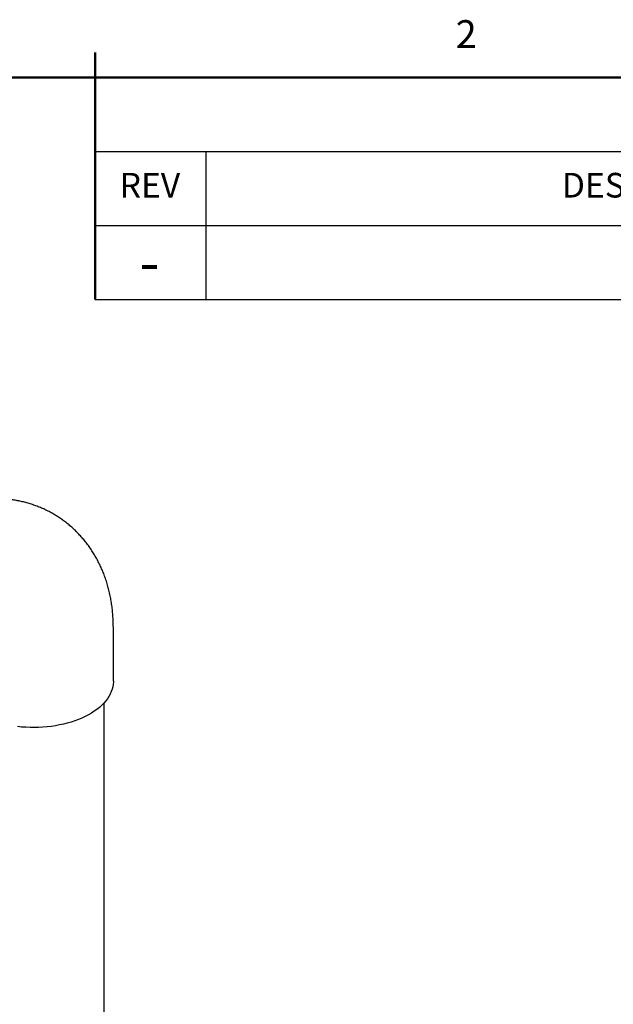
# Model space of a CAD drawing. Units: inches. Extents: x -4 to 383, y -4 to 297.
# Drawn here: x 279 to 316, y 237 to 296 of the extents above; entities that cross this region are included whole.
import ezdxf

# ---------------------------------------------------------------- set-up
doc = ezdxf.new("R2010")
doc.units = ezdxf.units.IN
doc.header["$MEASUREMENT"] = 0
doc.layers.add('BORDER', color=7, linetype='Continuous', lineweight=50)
doc.layers.add('FORMAT', color=7, linetype='Continuous')
doc.styles.add('SLDTEXTSTYLE0', font='TXT', dxfattribs={"width": 0.75})

msp = doc.modelspace()

# ---------------------------------------------------------------- linework, layer by layer
at = {"color": 7, "linetype": 'Continuous', "lineweight": 25}
for p, q in [((285.138, 256.187), (285.138, 259.453)), ((284.575, 233.987), (284.575, 254.875))]:
    msp.add_line(p, q, dxfattribs=at)
at = {"color": 7, "linetype": 'Continuous', "lineweight": 25, "flags": 128}
msp.add_lwpolyline([(285.138, 256.187), (285.137, 256.149), (285.127, 256), (285.103, 255.851), (285.065, 255.702), (285.014, 255.555), (284.949, 255.41), (284.87, 255.267), (284.779, 255.127), (284.675, 254.99), (284.558, 254.856), (284.43, 254.726), (284.289, 254.6), (284.137, 254.479), (283.974, 254.362), (283.801, 254.251), (283.617, 254.145), (283.424, 254.044), (283.222, 253.95), (283.012, 253.863), (282.793, 253.781), (282.568, 253.707), (282.336, 253.64), (282.098, 253.58), (281.855, 253.527), (281.608, 253.482), (281.357, 253.444), (281.102, 253.415), (280.846, 253.393), (280.587, 253.379), (280.328, 253.373), (280.068, 253.375), (279.809, 253.385), (279.552, 253.403), (279.296, 253.429)], dxfattribs=at)
at = {"color": 7, "linetype": 'Continuous', "lineweight": 25}
msp.add_open_spline([(285.138, 259.453), (285.137, 259.526), (285.136, 259.717), (285.124, 260.024), (285.098, 260.373), (285.06, 260.718), (285.01, 261.058), (284.947, 261.392), (284.872, 261.719), (284.786, 262.04), (284.689, 262.354), (284.58, 262.66), (284.46, 262.958), (284.329, 263.248), (284.188, 263.53), (284.037, 263.802), (283.876, 264.067), (283.706, 264.322), (283.526, 264.567), (283.337, 264.804), (283.14, 265.03), (282.934, 265.247), (282.721, 265.454), (282.499, 265.651), (282.27, 265.837), (282.035, 266.013), (281.793, 266.178), (281.544, 266.332), (281.29, 266.475), (281.03, 266.607), (280.765, 266.727), (280.496, 266.836), (280.222, 266.934), (279.944, 267.02), (279.662, 267.095), (279.377, 267.157), (279.089, 267.209), (278.798, 267.248), (278.505, 267.275), (278.209, 267.291), (277.912, 267.295), (277.613, 267.287), (277.312, 267.267), (277.01, 267.234), (276.707, 267.19), (276.403, 267.134), (276.098, 267.065), (275.793, 266.984), (275.488, 266.891), (275.182, 266.786), (274.877, 266.668), (274.573, 266.538), (274.27, 266.395), (273.968, 266.242), (273.77, 266.13), (273.671, 266.074)], degree=3, knots=[0, 0, 0, 0, 0.013196, 0.0345, 0.055757, 0.076873, 0.097823, 0.118585, 0.139143, 0.159487, 0.179612, 0.199517, 0.219205, 0.238685, 0.257964, 0.277053, 0.295965, 0.314711, 0.333305, 0.351759, 0.370087, 0.3883, 0.40641, 0.42443, 0.442372, 0.460245, 0.478063, 0.495835, 0.513572, 0.531286, 0.548983, 0.566676, 0.584376, 0.602093, 0.619841, 0.637631, 0.655475, 0.673386, 0.691379, 0.709465, 0.727659, 0.745976, 0.764428, 0.783031, 0.801797, 0.82074, 0.839871, 0.859198, 0.878729, 0.898469, 0.918416, 0.938566, 0.95891, 0.979434, 1, 1, 1, 1], dxfattribs=at)
at = {"layer": 'BORDER'}
for p, q in [((284.023, 292.911), (284.023, 294.437)), ((0.523, 292.911), (378.523, 292.911)), ((284.023, 292.911), (284.023, 279.411))]:
    msp.add_line(p, q, dxfattribs=at)
at = {"layer": 'FORMAT'}
for p, q in [((284.023, 288.411), (378.523, 288.411)), ((290.773, 288.411), (290.773, 279.411)), ((284.023, 283.911), (378.523, 283.911)), ((284.023, 279.411), (378.523, 279.411))]:
    msp.add_line(p, q, dxfattribs=at)

# ---------------------------------------------------------------- texts
at = {"layer": 'BORDER', "color": 7, "insert": (305.982, 296.402), "char_height": 1.688, "attachment_point": 1, "style": 'SLDTEXTSTYLE0'}
msp.add_mtext('2', dxfattribs=at)
at = {"layer": 'FORMAT', "color": 7, "char_height": 1.5, "attachment_point": 2, "style": 'SLDTEXTSTYLE0'}
for s, insert in [('REV', (287.364, 287.113)), ('DESCRIPTION', (319.02, 287.113))]:
    msp.add_mtext(s, dxfattribs=dict(at, insert=insert))
at = {"layer": 'FORMAT', "insert": (287.333, 283.004), "char_height": 2.625, "attachment_point": 2, "style": 'SLDTEXTSTYLE0'}
msp.add_mtext('-', dxfattribs=at)

doc.saveas('drawing.dxf')
